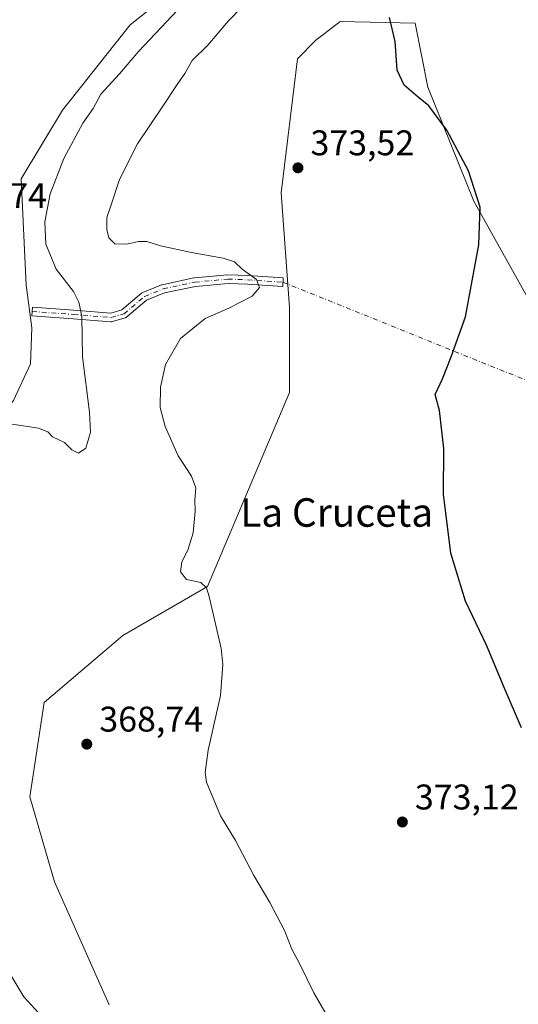
# Model space of a CAD drawing. Units: metres. Extents: x 628470 to 631957, y 4699543 to 4701920.
# Drawn here: x 629897 to 630037, y 4700239 to 4700516 of the extents above; entities that cross this region are included whole.
import ezdxf
from ezdxf.enums import TextEntityAlignment as Align

# ---------------------------------------------------------------- set-up
doc = ezdxf.new("R2010")
doc.units = ezdxf.units.M
doc.header["$MEASUREMENT"] = 0
doc.linetypes.add('DGN Style 4', pattern=[2.6384748266838614, 1.318413404963828, -0.6592067024819142, 0.001648016756204785, -0.6592067024819142])
for name, color, linetype, lineweight in [('Camino Cxs', 7, 'Continuous', 0), ('Camino eje', 30, 'DGN Style 4', 13), ('Camino eje virtual', 6, 'DGN Style 4', 0), ('Cultivos herbáceos CxS', 92, 'Continuous', 0), ('Curva de nivel maestra', 30, 'Continuous', 30), ('Curva de nivel normal', 30, 'Continuous', 0), ('Matorral CxS', 135, 'Continuous', 0), ('Punto de cota en terreno', 7, 'Continuous', 0), ('Rótulo de punto de cota en terreno', 7, 'Continuous', 0), ('Texto cartográfico', 7, 'Continuous', 0)]:
    doc.layers.add(name, color=color, linetype=linetype, lineweight=lineweight)
doc.styles.add('Style-Arial', font='txt')

# ---------------------------------------------------------------- blocks, each defined once
blk = doc.blocks.new('5PATER')
at = {"layer": 'Punto de cota en terreno', "linetype": 'Continuous', "lineweight": 0}
h = blk.add_hatch(color=51, dxfattribs=at)
edge = h.paths.add_edge_path()
edge.add_ellipse((0, 0), major_axis=(-0.1095731443231308, -0.1110710700762829), ratio=0.9994222409660322, start_angle=0, end_angle=360)

msp = doc.modelspace()

# ---------------------------------------------------------------- linework, layer by layer
at = {"layer": 'Camino Cxs', "color": 7, "linetype": 'Continuous', "lineweight": 0}
msp.add_polyline3d([(629970.8010999998, 4700443.408100001, 371.1114999999991), (629970.6482999995, 4700441.012900001, 371.0378000000055), (629960.7150999998, 4700441.6469, 370.2896000000038), (629955.3044999996, 4700441.8551, 369.5764999999956), (629946.1403000001, 4700441.0219, 368.8337000000029), (629937.4206999998, 4700439.1535, 368.3175000000047), (629932.4062999999, 4700437.147700001, 367.4352999999974), (629926.8377, 4700432.404100001, 366.8669999999984), (629926.6628999999, 4700432.281300001, 366.8693999999959), (629926.4735000003, 4700432.1929, 366.8653999999952), (629926.4014999997, 4700432.169299999, 366.8625000000029), (629922.8032999998, 4700431.110900001, 366.5850999999966), (629922.6731000004, 4700431.0803, 366.5706999999966), (629922.4647000004, 4700431.062100001, 366.5460000000021), (629922.3689000001, 4700431.0659, 366.5314000000071), (629911.7899000002, 4700431.9123, 365.1906000000017), (629900.1524999999, 4700432.7587, 363.8537000000069), (629900.3267000001, 4700435.1523, 364.0754000000015), (629911.9726999998, 4700434.305299999, 365.3451000000059), (629922.3391000006, 4700433.476100001, 366.8120000000054), (629925.4792999999, 4700434.399700001, 367.1708999999973), (629931.0033, 4700439.1053, 367.968200000003), (629931.1778999995, 4700439.2281, 368.0019999999931), (629931.3322999999, 4700439.303099999, 368.0227000000014), (629936.6240999997, 4700441.419700001, 368.8833000000013), (629936.6593000004, 4700441.4331, 368.8883999999962), (629936.8183000004, 4700441.478900001, 368.9069000000018), (629945.7083000002, 4700443.3839, 368.7897999999986), (629945.7512999997, 4700443.392300001, 368.7942999999942), (629945.8510999996, 4700443.4055, 368.8031000000047), (629955.1645000001, 4700444.2523, 369.965200000006), (629955.2731, 4700444.257099999, 369.9787999999971), (629960.8529000003, 4700444.043099999, 370.8064000000013)], close=True, dxfattribs=at)
msp.add_polyline3d([(629970.8010999998, 4700443.408100001, 371.1114999999991), (629970.6482999995, 4700441.012900001, 371.0378000000055), (629960.7150999998, 4700441.6469, 370.2896000000038), (629955.3044999996, 4700441.8551, 369.5764999999956), (629946.1403000001, 4700441.0219, 368.8337000000029), (629937.4206999998, 4700439.1535, 368.3175000000047), (629932.4062999999, 4700437.147700001, 367.4352999999974), (629926.8377, 4700432.404100001, 366.8669999999984), (629926.6628999999, 4700432.281300001, 366.8693999999959), (629926.4735000003, 4700432.1929, 366.8653999999952), (629926.4014999997, 4700432.169299999, 366.8625000000029), (629922.8032999998, 4700431.110900001, 366.5850999999966), (629922.6731000004, 4700431.0803, 366.5706999999966), (629922.4647000004, 4700431.062100001, 366.5460000000021), (629922.3689000001, 4700431.0659, 366.5314000000071), (629911.7899000002, 4700431.9123, 365.1906000000017), (629900.1524999999, 4700432.7587, 363.8537000000069), (629900.3267000001, 4700435.1523, 364.0754000000015), (629911.9726999998, 4700434.305299999, 365.3451000000059), (629922.3391000006, 4700433.476100001, 366.8120000000054), (629925.4792999999, 4700434.399700001, 367.1708999999973), (629931.0033, 4700439.1053, 367.968200000003), (629931.1778999995, 4700439.2281, 368.0019999999931), (629931.3322999999, 4700439.303099999, 368.0227000000014), (629936.6240999997, 4700441.419700001, 368.8833000000013), (629936.6593000004, 4700441.4331, 368.8883999999962), (629936.8183000004, 4700441.478900001, 368.9069000000018), (629945.7083000002, 4700443.3839, 368.7897999999986), (629945.7512999997, 4700443.392300001, 368.7942999999942), (629945.8510999996, 4700443.4055, 368.8031000000047), (629955.1645000001, 4700444.2523, 369.965200000006), (629955.2731, 4700444.257099999, 369.9787999999971), (629960.8529000003, 4700444.043099999, 370.8064000000013), (629970.8010999998, 4700443.408100001, 371.1114999999991)], dxfattribs=at)
at = {"layer": 'Camino eje', "color": 30, "linetype": 'DGN Style 4', "lineweight": 13}
msp.add_polyline3d([(629900.2396999998, 4700433.955499999, 363.9624999999942), (629911.8812999995, 4700433.108899999, 365.2357999999949), (629922.4647000004, 4700432.2621, 366.5528999999952), (629926.0629000004, 4700433.320499999, 366.966499999995), (629931.7779000001, 4700438.188899999, 367.664499999999), (629937.0697, 4700440.305500001, 368.6012000000046), (629945.9596999995, 4700442.2105, 368.6322999999975), (629955.2731, 4700443.0571, 369.6484999999957), (629960.7763, 4700442.8455, 370.3766999999934), (629970.7247000001, 4700442.2105, 371.0124999999971)], dxfattribs=at)
at = {"layer": 'Camino eje virtual', "color": 6, "linetype": 'DGN Style 4', "lineweight": 0, "extrusion": (-0.0754761118217032, 0.03046869289670427, 0.9966820030969978), "elevation": 96038.37081024775, "flags": 128}
msp.add_lwpolyline([(-4594508.748114804, -1171446.209054476), (-4594508.748114805, -1171329.66730754)], dxfattribs=at)
at = {"layer": 'Cultivos herbáceos CxS', "color": 92, "linetype": 'Continuous', "lineweight": 0}
for points in [[(630049.8457000004, 4700607.8957, 367.3942999999999), (630025.5340999998, 4700574.117699999, 366.1233000000066), (630001.7242999999, 4700576.4233, 364.8040000000037), (629978.6821, 4700560.286900001, 363.4646000000066), (629955.7856999999, 4700536.866699999, 363.6731), (629927.7845000002, 4700514.547499999, 362.0292000000045), (629908.7210999997, 4700490.555299999, 363.3150000000023), (629897.1596999997, 4700471.204299999, 363.1763000000064), (629898.5778999999, 4700441.396299999, 363.6894000000029), (629900.1646999996, 4700429.372500001, 363.5861000000005), (629899.7965000002, 4700419.203299999, 363.430600000007), (629894.9842999997, 4700408.917300001, 363.1245000000054), (629880.2481000006, 4700389.484099999, 362.209600000002), (629870.8075000001, 4700361.9331, 360.1245999999956), (629864.0069000004, 4700330.641100001, 358.4508999999962), (629864.0393000003, 4700305.2423, 357.8107000000018), (629866.6608999996, 4700278.0053, 358.1423999999971), (629867.1113, 4700260.871300001, 356.9741999999969), (629864.5038999999, 4700239.214299999, 354.4379000000045)], [(629955.7856999999, 4700536.866699999, 363.6731), (629927.7845000002, 4700514.547499999, 362.0292000000045), (629908.7210999997, 4700490.555299999, 363.3150000000023), (629897.1596999997, 4700471.204299999, 363.1763000000064), (629898.5778999999, 4700441.396299999, 363.6894000000029), (629900.1646999996, 4700429.372500001, 363.5861000000005), (629899.7965000002, 4700419.203299999, 363.430600000007), (629894.9842999997, 4700408.917300001, 363.1245000000054), (629880.2481000006, 4700389.484099999, 362.209600000002), (629870.8075000001, 4700361.9331, 360.1245999999956), (629864.0069000004, 4700330.641100001, 358.4508999999962), (629864.0393000003, 4700305.2423, 357.8107000000018), (629866.6608999996, 4700278.0053, 358.1423999999971), (629867.1113, 4700260.871300001, 356.9741999999969), (629864.5038999999, 4700239.214299999, 354.4379000000045), (629854.2483000001, 4700251.395300001, 354.366200000004), (629850.4086999996, 4700271.373299999, 354.1848000000027), (629816.8448999999, 4700349.415300001, 352.3888000000007), (629807.4528999999, 4700399.511700001, 354.0715999999957), (629785.5377000002, 4700487.180299999, 353.3178999999946), (629788.6700999998, 4700559.1941, 353.7706999999937)], [(629921.8375000004, 4700239.1019, 367.3295999999973), (629906.4775, 4700273.678900001, 368.1116000000038), (629899.5648999996, 4700297.4987, 368.7109999999957), (629903.5676999995, 4700324.0515, 368.642200000002), (629925.6807000004, 4700342.834100001, 368.1971000000049), (629949.4908999996, 4700356.665100001, 370.0721999999951), (629972.5339000003, 4700411.2203, 373.2234000000026), (629972.5345000002, 4700435.040300001, 371.1891999999934), (629970.2311000006, 4700467.3123, 373.1103000000003), (629974.8399, 4700504.963099999, 374.1217000000034), (629979.9918999998, 4700510.192100001, 374.2716999999975), (629983.5343000004, 4700512.911699999, 374.3781000000017), (629986.8410999998, 4700515.450300001, 374.2160000000004), (630007.8668999998, 4700514.952500001, 375.3877999999968), (630011.4654999999, 4700497.0415, 375.2881000000052), (630024.3787000002, 4700464.992699999, 374.8790000000009), (630039.7141000006, 4700437.4529, 376.6303999999946)], [(629921.8375000004, 4700239.1019, 367.3295999999973), (629906.4775, 4700273.678900001, 368.1116000000038), (629899.5648999996, 4700297.4987, 368.7109999999957), (629903.5676999995, 4700324.0515, 368.642200000002), (629925.6807000004, 4700342.834100001, 368.1971000000049), (629949.4908999996, 4700356.665100001, 370.0721999999951), (629972.5339000003, 4700411.2203, 373.2234000000026), (629972.5345000002, 4700435.040300001, 371.1891999999934), (629970.2311000006, 4700467.3123, 373.1103000000003), (629974.8399, 4700504.963099999, 374.1217000000034), (629979.9918999998, 4700510.192100001, 374.2716999999975), (629983.5343000004, 4700512.911699999, 374.3781000000017), (629986.8410999998, 4700515.450300001, 374.2160000000004), (630007.8668999998, 4700514.952500001, 375.3877999999968), (630011.4654999999, 4700497.0415, 375.2881000000052), (630024.3787000002, 4700464.992699999, 374.8790000000009), (630039.7141000006, 4700437.4529, 376.6303999999946)]]:
    msp.add_polyline3d(points, dxfattribs=at)
at = {"layer": 'Curva de nivel maestra', "color": 30, "linetype": 'Continuous', "lineweight": 30, "elevation": 375, "flags": 128}
msp.add_lwpolyline([(630037.7800000003, 4700316.9301), (630032.9299999997, 4700328.2501), (630027.9600000001, 4700340.120100001), (630022.04, 4700352.530099999), (630017.9100000003, 4700366.0601), (630015.8300000001, 4700382.600099999), (630015.9100000003, 4700395.4001), (630014.7400000002, 4700406.1501), (630013.5, 4700410.630100001), (630015.5899999999, 4700415.020099999), (630017.9600000001, 4700421.1601), (630022.04, 4700432.4801), (630025.8200000003, 4700452.7301), (630026.1100000005, 4700463.300100001), (630022.8799999999, 4700473.460100001), (630016.7999999998, 4700484.960100001), (630011.75, 4700491.7401), (630008.7199999997, 4700494.190099999), (630004.8099999997, 4700497.590100001), (630002.79, 4700501.790100001), (630002.2300000006, 4700509.840100001), (630000.7000000002, 4700516.610099999)], dxfattribs=at)
at = {"layer": 'Curva de nivel normal', "color": 30, "linetype": 'Continuous', "lineweight": 0, "flags": 128}
for points, elevation in [([(629894.5899999999, 4700402.280099999), (629902.0099999999, 4700401.190099999), (629904.5999999996, 4700400.090100001), (629905.9400000004, 4700398.7601), (629909.3200000003, 4700397.140100001), (629911.3799999999, 4700395.050100001), (629913.2800000003, 4700394.120100001), (629915.3600000005, 4700395.540100001), (629916.5899999999, 4700400.020099999), (629916.3600000005, 4700405.690099999), (629914.3600000005, 4700421.2401), (629914.1600000003, 4700432.5601), (629913.3300000001, 4700436.530099999), (629911.8700000001, 4700439.540100001), (629907, 4700445.870100001), (629904.1200000001, 4700452.880100001), (629903.79, 4700459.110099999), (629905.2800000003, 4700467.020099999), (629909.1699999999, 4700476.9801), (629914.5199999996, 4700486.840100001), (629917.3399999999, 4700490.9801), (629919.5099999999, 4700495.040100001), (629924.7599999999, 4700500.720100001), (629930.2000000002, 4700507.090100001), (629948.8700000001, 4700526.9901)], 365), ([(629988.3200000003, 4700227.0801), (629979.3700000001, 4700242.470100001), (629975.4600000001, 4700250.5001), (629973.2599999999, 4700254.7501), (629971.1200000001, 4700259.940099999), (629967.04, 4700267.860099999), (629962.5499999998, 4700275.380100001), (629957.4000000004, 4700285.220100001), (629953.1799999997, 4700292.1501), (629949.2699999996, 4700301.690099999), (629948.8399999999, 4700304.4101), (629949.7000000002, 4700310.670100001), (629953.1600000003, 4700325.9801), (629953.8700000001, 4700334.690099999), (629953.4000000004, 4700339.220100001), (629950.0300000003, 4700353.850099999), (629949.2000000002, 4700356.300100001), (629947.5999999996, 4700357.7601), (629943.5700000003, 4700358.6501), (629941.9400000004, 4700360.7601), (629942.2800000003, 4700363.5601), (629943.9600000001, 4700366.9101), (629945.5199999996, 4700371.710100001), (629946.0599999997, 4700377.780099999), (629945.9800000006, 4700381.020099999), (629946.2199999997, 4700384.4301), (629945.04, 4700387.6501), (629941.2599999999, 4700393.420100001), (629937.6100000005, 4700401.630100001), (629936.2300000006, 4700407.0101), (629936.3399999999, 4700412.700099999), (629937.7199999997, 4700419.0801), (629941.9500000002, 4700426.370100001), (629948.8200000003, 4700432.0001), (629955.5199999996, 4700434.890100001), (629962.0499999998, 4700438.2601), (629964.0999999996, 4700440.670100001), (629963.2800000003, 4700442.920100001), (629959.2699999996, 4700445.840100001), (629957.1100000005, 4700447.9301), (629953.8899999997, 4700448.960100001), (629945.0199999996, 4700450.4901), (629936.3399999999, 4700452.4101), (629932.4800000006, 4700453.610099999), (629930.0999999996, 4700453.640100001), (629926.8399999999, 4700452.860099999), (629923.5, 4700452.960100001), (629921.8300000001, 4700454.6801), (629921.25, 4700457.020099999), (629921.2400000002, 4700460.360099999), (629922.3799999999, 4700463.690099999), (629924.8099999997, 4700471.040100001), (629929.8399999999, 4700481.0801), (629936.9699999997, 4700491.6501), (629940.9800000006, 4700497.7601), (629943.1200000001, 4700500.8101), (629945.2300000006, 4700504.520099999), (629949.5800000001, 4700508.8101), (629955.3600000005, 4700515.550100001), (629959.0499999998, 4700519.360099999)], 370), ([(629903.0300000003, 4700235.690099999), (629897.8499999996, 4700241.360099999), (629894.5499999998, 4700246.890100001)], 365)]:
    msp.add_lwpolyline(points, dxfattribs=dict(at, elevation=elevation))
at = {"layer": 'Matorral CxS', "color": 135, "linetype": 'Continuous', "lineweight": 0}
for points in [[(629893.0028999997, 4700194.2357, 352.3812999999937), (629864.5038999999, 4700239.214299999, 354.4379000000045), (629867.1113, 4700260.871300001, 356.9741999999969), (629866.6608999996, 4700278.0053, 358.1423999999971), (629864.0393000003, 4700305.2423, 357.8107000000018), (629864.0069000004, 4700330.641100001, 358.4508999999962), (629870.8075000001, 4700361.9331, 360.1245999999956), (629880.2481000006, 4700389.484099999, 362.209600000002), (629894.9842999997, 4700408.917300001, 363.1245000000054), (629899.7965000002, 4700419.203299999, 363.430600000007), (629900.1646999996, 4700429.372500001, 363.5861000000005), (629898.5778999999, 4700441.396299999, 363.6894000000029), (629897.1596999997, 4700471.204299999, 363.1763000000064), (629908.7210999997, 4700490.555299999, 363.3150000000023), (629927.7845000002, 4700514.547499999, 362.0292000000045), (629955.7856999999, 4700536.866699999, 363.6731), (629978.6821, 4700560.286900001, 363.4646000000066), (630001.7242999999, 4700576.4233, 364.8040000000037), (630025.5340999998, 4700574.117699999, 366.1233000000066), (630049.8457000004, 4700607.8957, 367.3942999999999)], [(630049.8457000004, 4700607.8957, 367.3942999999999), (630025.5340999998, 4700574.117699999, 366.1233000000066), (630001.7242999999, 4700576.4233, 364.8040000000037), (629978.6821, 4700560.286900001, 363.4646000000066), (629955.7856999999, 4700536.866699999, 363.6731), (629927.7845000002, 4700514.547499999, 362.0292000000045), (629908.7210999997, 4700490.555299999, 363.3150000000023), (629897.1596999997, 4700471.204299999, 363.1763000000064), (629898.5778999999, 4700441.396299999, 363.6894000000029), (629900.1646999996, 4700429.372500001, 363.5861000000005), (629899.7965000002, 4700419.203299999, 363.430600000007), (629894.9842999997, 4700408.917300001, 363.1245000000054), (629880.2481000006, 4700389.484099999, 362.209600000002), (629870.8075000001, 4700361.9331, 360.1245999999956), (629864.0069000004, 4700330.641100001, 358.4508999999962), (629864.0393000003, 4700305.2423, 357.8107000000018), (629866.6608999996, 4700278.0053, 358.1423999999971), (629867.1113, 4700260.871300001, 356.9741999999969), (629864.5038999999, 4700239.214299999, 354.4379000000045)], [(630039.7141000006, 4700437.4529, 376.6303999999946), (630024.3787000002, 4700464.992699999, 374.8790000000009), (630011.4654999999, 4700497.0415, 375.2881000000052), (630007.8668999998, 4700514.952500001, 375.3877999999968), (629986.8410999998, 4700515.450300001, 374.2160000000004), (629983.5343000004, 4700512.911699999, 374.3781000000017), (629979.9918999998, 4700510.192100001, 374.2716999999975), (629974.8399, 4700504.963099999, 374.1217000000034), (629970.2311000006, 4700467.3123, 373.1103000000003), (629972.5345000002, 4700435.040300001, 371.1891999999934), (629972.5339000003, 4700411.2203, 373.2234000000026), (629949.4908999996, 4700356.665100001, 370.0721999999951), (629925.6807000004, 4700342.834100001, 368.1971000000049), (629903.5676999995, 4700324.0515, 368.642200000002), (629899.5648999996, 4700297.4987, 368.7109999999957), (629906.4775, 4700273.678900001, 368.1116000000038), (629921.8375000004, 4700239.1019, 367.3295999999973)], [(629921.8375000004, 4700239.1019, 367.3295999999973), (629906.4775, 4700273.678900001, 368.1116000000038), (629899.5648999996, 4700297.4987, 368.7109999999957), (629903.5676999995, 4700324.0515, 368.642200000002), (629925.6807000004, 4700342.834100001, 368.1971000000049), (629949.4908999996, 4700356.665100001, 370.0721999999951), (629972.5339000003, 4700411.2203, 373.2234000000026), (629972.5345000002, 4700435.040300001, 371.1891999999934), (629970.2311000006, 4700467.3123, 373.1103000000003), (629974.8399, 4700504.963099999, 374.1217000000034), (629979.9918999998, 4700510.192100001, 374.2716999999975), (629983.5343000004, 4700512.911699999, 374.3781000000017), (629986.8410999998, 4700515.450300001, 374.2160000000004), (630007.8668999998, 4700514.952500001, 375.3877999999968), (630011.4654999999, 4700497.0415, 375.2881000000052), (630024.3787000002, 4700464.992699999, 374.8790000000009), (630039.7141000006, 4700437.4529, 376.6303999999946)]]:
    msp.add_polyline3d(points, dxfattribs=at)

# ---------------------------------------------------------------- block references
at = {"layer": 'Punto de cota en terreno', "color": 7, "linetype": 'Continuous', "lineweight": 0, "xscale": 10, "yscale": 10, "zscale": 10}
for p in [(629974.9400000004, 4700474.33, 373.5200000000041), (629915.5899999999, 4700312.34, 368.7400000000052), (630004.29, 4700290.460000001, 373.1199999999953)]:
    msp.add_blockref('5PATER', p, dxfattribs=at)

# ---------------------------------------------------------------- texts
at = {"layer": 'Rótulo de punto de cota en terreno', "color": 7, "linetype": 'Continuous', "lineweight": 0, "style": 'Style-Arial'}
for s, p in [('373,52', (629978.4677999998, 4700477.857799999)), ('361,74', (629875.2478, 4700463.0178)), ('368,74', (629919.1178000001, 4700315.867799999)), ('373,12', (630007.8178000003, 4700293.9878))]:
    msp.add_text(s, height=7.000000000000002, dxfattribs=at).set_placement(p)
at = {"layer": 'Texto cartográfico', "color": 7, "linetype": 'Continuous', "lineweight": 0, "style": 'Style-Arial'}
msp.add_text('La Cruceta', height=8, dxfattribs=at).set_placement((629985.8372182926, 4700377.450149999), align=Align.MIDDLE_CENTER)

doc.saveas('drawing.dxf')
